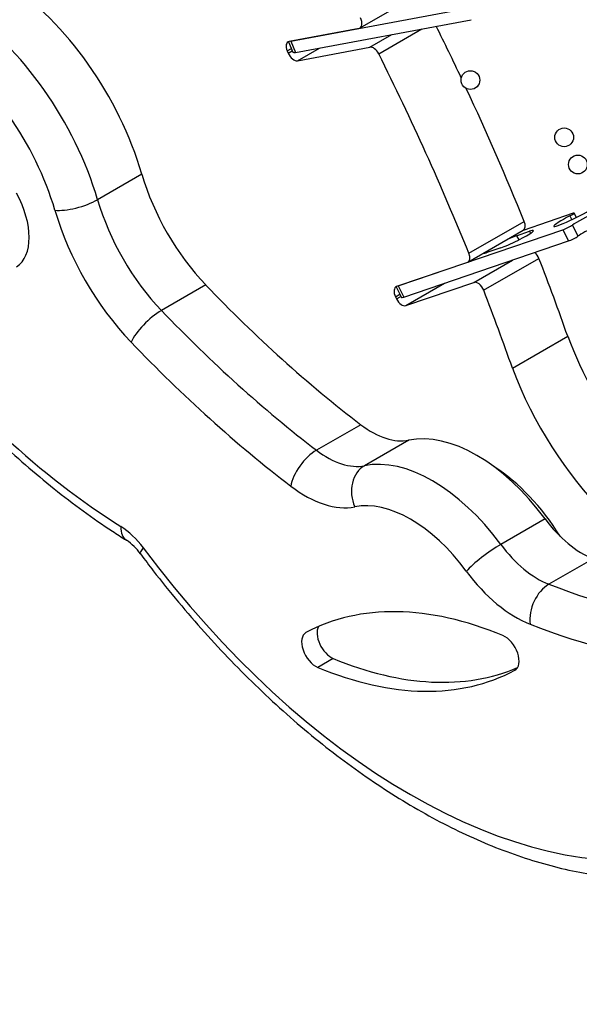
# Model space of a CAD drawing. Units: millimetres. Extents: x -359 to 962, y -48 to 1663.
# Drawn here: x 474 to 505, y 218 to 273 of the extents above; entities that cross this region are included whole.
import ezdxf
from ezdxf import colors
from ezdxf.entities.mleader import LeaderData, LeaderLine
from ezdxf.math import Vec2, Vec3

# ---------------------------------------------------------------- set-up
doc = ezdxf.new("R2010")
doc.units = ezdxf.units.MM
for name, color, linetype in [('Default', 7, 'Continuous'), ('FME0710-A', 7, 'Continuous'), ('FPL1738-E', 7, 'Continuous'), ('FPL9901-A', 7, 'Continuous'), ('FSU0029-A', 7, 'Continuous'), ('FSU0100-A', 7, 'Continuous')]:
    doc.layers.add(name, color=color, linetype=linetype)

# ---------------------------------------------------------------- blocks, each defined once
blk = doc.blocks.new('_DOT')
at = {"color": 0}
blk.add_line((0, 0), (-1, 0), dxfattribs=at)
at = {"color": 0, "const_width": 0.333}
blk.add_lwpolyline([(-0.1665, 0, 1), (0.1665, 0, 1)], format="xyb", close=True, dxfattribs=at)
blk = doc.blocks.new('SE11')
at = {"layer": 'FME0710-A', "color": 7, "linetype": 'Continuous'}
for p, q in [((489.092, 271.89), (498.903, 273.724)), ((489.365, 271.255), (499.177, 273.089)), ((488.961, 271.859), (489.217, 271.264)), ((489.092, 271.89), (489.365, 271.255)), ((504.886, 262.26), (502.084, 261.304)), ((505.073, 262.028), (504.953, 262.272)), ((504.71, 262.117), (504.816, 261.903)), ((495.11, 258.195), (504.319, 261.336)), ((501.725, 261.006), (502.451, 261.254)), ((502.451, 261.254), (502.505, 261.145)), ((504.319, 261.336), (504.627, 260.711)), ((504.846, 261.599), (505.154, 260.974)), ((495.419, 257.569), (504.627, 260.711)), ((501.725, 261.006), (501.841, 260.77)), ((500.842, 260.325), (500.116, 260.078)), ((494.988, 258.151), (495.286, 257.546)), ((495.11, 258.195), (495.419, 257.569))]:
    blk.add_line(p, q, dxfattribs=at)
for centre, major_axis, ratio, start_param, end_param in [((489.86, 271.541), (0.643, 0.277), 0.162783, 3.141593, 3.766664), ((504.978, 262.116), (1.177, 0.58), 0.09243, 1.754714, 5.765518), ((504.639, 262.118), (-0.314, -0.155), 0.09243, 1.754714, 3.760116), ((505.895, 262.049), (-1.177, -0.58), 0.09243, 1.754714, 5.765518), ((501.647, 260.79), (-1.02, -0.503), 0.09243, 0.618523, 3.760116), ((504.566, 261.479), (-0.314, -0.155), 0.09243, 0.618523, 2.623925), ((506.204, 261.424), (-1.177, -0.58), 0.09243, 4.747412, 5.765518), ((500.92, 260.542), (1.02, 0.503), 0.09243, 0.618523, 1.273431), ((504.874, 260.854), (-0.314, -0.155), 0.09243, 0.618523, 2.623925), ((500.92, 260.542), (1.02, 0.503), 0.09243, 3.105208, 3.760116), ((495.914, 257.855), (0.628, 0.309), 0.09243, 3.141593, 3.760116)]:
    blk.add_ellipse(centre, major_axis=major_axis, ratio=ratio, start_param=start_param, end_param=end_param, dxfattribs=at)
at = {"layer": 'FPL1738-E', "color": 7, "linetype": 'Continuous'}
for p, q in [((492.97, 272.625), (496.063, 274.411)), ((492.912, 272.604), (489.006, 271.874)), ((493.522, 271.553), (494.75, 272.262)), ((494.015, 271.18), (496.433, 272.576)), ((489.47, 270.795), (493.522, 271.553)), ((488.901, 271.34), (489.128, 271.471)), ((488.901, 271.34), (488.956, 271.213)), ((488.956, 271.213), (489.183, 271.344)), ((489.47, 270.795), (490.699, 271.505)), ((499.059, 260.022), (502.153, 261.808)), ((499.005, 259.527), (502.099, 261.313)), ((498.974, 259.513), (495.012, 258.161)), ((499.33, 258.393), (501.494, 259.642)), ((499.883, 257.952), (502.977, 259.738)), ((495.536, 257.098), (499.33, 258.393)), ((495.536, 257.098), (497.7, 258.348)), ((494.952, 257.593), (495.194, 257.732)), ((494.952, 257.593), (495.014, 257.468)), ((495.014, 257.468), (495.255, 257.607)), ((501.489, 253.597), (504.583, 255.384))]:
    blk.add_line(p, q, dxfattribs=at)
for centre, major_axis, start_param, end_param in [((492.707, 273.08), (-0.262, 0.455), 2.94088, 4.633176), ((446.205, 254.655), (46.356, -80.29), 1.429391, 1.46422), ((489.211, 271.398), (0.263, -0.455), 2.94088, 4.511676), ((493.726, 271.077), (-0.262, 0.455), 4.608731, 6.082472), ((489.265, 271.271), (-0.262, 0.455), 1.370083, 2.94088), ((443.111, 252.868), (46.356, -80.29), 1.33367, 1.467139), ((446.205, 254.655), (46.356, -80.29), 1.33367, 1.422248), ((501.836, 261.768), (-0.262, 0.455), 3.141593, 4.475262), ((498.742, 259.981), (-0.262, 0.455), 3.028146, 4.475262), ((502.655, 259.71), (0.263, -0.455), 1.307211, 2.099874), ((446.144, 254.818), (46.356, -80.29), 1.255731, 1.307211), ((499.561, 257.924), (-0.263, 0.455), 4.448803, 6.169739), ((495.243, 257.692), (0.263, -0.455), 3.028146, 4.598942), ((443.051, 253.032), (46.356, -80.29), 1.255731, 1.307211), ((495.305, 257.567), (-0.263, 0.455), 1.45735, 3.028146), ((513.24, 255.93), (7, -12.124), 4.433403, 4.928671), ((510.146, 254.144), (-7, 12.124), 1.291811, 2.688408), ((500.153, 241.345), (4.244, -7.35), 1.625615, 2.302237)]:
    blk.add_ellipse(centre, major_axis=major_axis, ratio=0.57735, start_param=start_param, end_param=end_param, dxfattribs=at)
at = {"layer": 'FPL9901-A', "color": 7, "linetype": 'Continuous'}
for p, q in [((480.766, 264.451), (478.291, 263.022)), ((484.344, 258.25), (481.869, 256.821)), ((493.011, 250.436), (490.536, 249.008)), ((495.69, 249.571), (493.215, 248.142)), ((503.319, 245.168), (500.844, 243.739)), ((505.998, 242.941), (503.524, 241.512)), ((491.469, 237.361), (490.603, 236.861))]:
    blk.add_line(p, q, dxfattribs=at)
blk.add_arc((478.2, 241.433), 3.058, 35.5939, 56.1434, dxfattribs=at)
for centre, major_axis, ratio, start_param, end_param in [((472.577, 265.35), (-6.247, 10.821), 0.57735, 4.31172, 5.427339), ((470.102, 263.921), (-6.247, 10.821), 0.57735, 4.31172, 5.427339), ((468.864, 263.207), (5.372, -9.305), 0.57735, 1.170127, 2.285746), ((486.788, 263.79), (-4.594, 7.957), 0.57735, 1.170127, 1.970532), ((477.144, 263.148), (1.68, 0.49), 0.318462, 3.796468, 5.367265), ((484.313, 262.361), (-4.594, 7.957), 0.57735, 1.170127, 1.970532), ((483.075, 261.646), (5.469, -9.472), 0.57735, 4.31172, 5.112124), ((499.497, 292.598), (28.484, -49.335), 0.57735, -1.171061, -0.947117), ((481.404, 255.766), (1.265, 1.209), 0.31776, 0.916112, 2.486908), ((497.022, 291.17), (28.484, -49.335), 0.57735, -1.171061, -0.947117), ((480.804, 275.293), (-19.156, 33.179), 0.57735, 1.821486, 2.311658), ((495.785, 290.455), (29.359, -50.851), 0.57735, -1.171061, -0.947117), ((493.609, 254.322), (2.625, -4.547), 0.57735, 5.336068, 6.092955), ((499.506, 240.86), (-4.812, 8.335), 0.57735, 4.903011, 6.092955), ((490.337, 247.712), (1.064, 1.389), 0.476855, 0.854176, 2.424973), ((491.134, 252.893), (2.625, -4.547), 0.57735, 5.336068, 6.092955), ((497.031, 239.431), (-4.812, 8.335), 0.57735, 4.903011, 6.092955), ((493.909, 246.558), (-0.351, 1.715), 0.801768, 0.261293, 1.83209), ((489.896, 252.179), (3.5, -6.062), 0.57735, 5.336068, 6.092955), ((495.793, 238.717), (-3.937, 6.82), 0.57735, 4.903011, 6.092955), ((505.399, 247.517), (2.625, -4.547), 0.57735, 4.903011, 5.659897), ((480.835, 245.454), (0.932, 1.481), 0.551073, 2.377493, 3.141961), ((479.488, 241.948), (-1.75, 3.031), 0.57735, 4.914005, 5.453251), ((482.089, 244.259), (1.403, 1.047), 0.163506, 2.516434, 3.141751), ((495.783, 261.025), (19.156, -33.179), 0.57735, 4.914005, 6.081569), ((500.151, 242.956), (1.409, 1.037), 0.154701, 0.946674, 2.51747), ((502.924, 246.088), (2.625, -4.547), 0.57735, 4.903011, 5.659897), ((501.687, 245.374), (3.5, -6.062), 0.57735, 4.903011, 5.659897), ((503.723, 239.987), (-0.634, -1.631), 0.662965, 3.831683, 5.402479), ((497.022, 291.17), (28.484, -49.335), 0.57735, -0.623288, -0.399723), ((503.731, 214.321), (-14.052, 24.338), 0.57735, 5.637481, 6.264577), ((491.359, 238.33), (0.56, -0.97), 0.57735, 3.465284, 5.637481), ((495.785, 290.455), (29.359, -50.851), 0.57735, -0.623288, -0.399723), ((490.493, 237.83), (0.56, -0.97), 0.57735, 3.122985, 5.637481), ((501.074, 237.672), (-0.56, 0.97), 0.57735, 3.122985, 5.637481), ((487.836, 261.181), (14.052, -24.338), 0.57735, 5.637481, 6.264577), ((488.702, 261.681), (14.052, -24.338), 0.57735, 5.637481, 6.216301)]:
    blk.add_ellipse(centre, major_axis=major_axis, ratio=ratio, start_param=start_param, end_param=end_param, dxfattribs=at)
for points, knots in [([(466.464, 256.486), (466.561, 256.362), (467.121, 255.646), (468.166, 254.367), (469.631, 252.701), (471.137, 251.109), (472.68, 249.599), (474.253, 248.174), (475.857, 246.838), (477.469, 245.606), (478.857, 244.641), (479.616, 244.155), (479.904, 243.972)], [0.565288, 0.565288, 0.565288, 0.565288, 0.5757286, 0.6256822, 0.6756562, 0.725655, 0.7756825, 0.8257421, 0.8758367, 0.9259683, 0.9761374, 1, 1, 1, 1]), ([(480.686, 243.213), (480.95, 242.862), (481.6, 242.003), (482.817, 240.489), (484.263, 238.817), (485.762, 237.205), (487.296, 235.676), (488.863, 234.23), (490.458, 232.874), (492.076, 231.612), (493.713, 230.449), (495.363, 229.388), (497.022, 228.433), (498.684, 227.589), (500.343, 226.858), (501.996, 226.245), (503.634, 225.751), (505.254, 225.379), (506.848, 225.131), (508.413, 225.009), (509.928, 225.011), (511.242, 225.124), (511.958, 225.243), (512.272, 225.297)], [0, 0, 0, 0, 0.026225, 0.07587, 0.125538, 0.175229, 0.224948, 0.274697, 0.324482, 0.374302, 0.42416, 0.474054, 0.52398, 0.57393, 0.623889, 0.673832, 0.723726, 0.773533, 0.823205, 0.872688, 0.92193, 0.970888, 1, 1, 1, 1])]:
    blk.add_open_spline(points, degree=3, knots=knots, dxfattribs=at)
at = {"layer": 'FSU0029-A', "color": 7, "linetype": 'Continuous'}
for centre in [(499.141, 269.712), (504.384, 266.509), (505.153, 264.988)]:
    blk.add_circle(centre, 0.525, dxfattribs=at)
at = {"layer": 'FSU0100-A', "color": 7, "linetype": 'Continuous'}
blk.add_ellipse((471.867, 262.414), major_axis=(1.838, -3.183), ratio=0.57735, start_param=0.029412, end_param=1.541385, dxfattribs=at)

msp = doc.modelspace()

# ---------------------------------------------------------------- block references
at = {"layer": 'Default'}
msp.add_blockref('SE11', (0, 0), dxfattribs=at)

# ---------------------------------------------------------------- leaders
at = {"layer": 'Default', "color": 7, "linetype": 'Continuous'}
ml = msp.add_multileader_mtext('Standard', dxfattribs=at)
ml.set_content('{\\pxsm0.9;\\fArial|b0||i0||c0|p34;\\W1.;FIRAININ - Make It Rain Insert (REV C - 15) - 2D\\P}', color=256)
ml.set_leader_properties()
ml.set_arrow_properties(name='DOT')
ml.build(insert=Vec2(0, 0))
ml.multileader.update_dxf_attribs({"leader_type": 0, "dogleg_length": 0, "arrow_head_size": 9})
ctx = ml.context
ctx.base_point, ctx.char_height, ctx.arrow_head_size = Vec3(300.7155, 388.875), 9, 9
ctx.text_align_type = 2
notes = []
notes.append((ctx, [(0, (0, 0, 0), (0, 0), (1, 0), 1, [])]))
ctx.mtext.insert, ctx.mtext.alignment = Vec3(573.9755, 400.521), 3
for ctx, leaders in notes:
    for number, flags, end, landing, length, lines in leaders:
        leader = LeaderData()
        leader.index, (leader.has_last_leader_line, leader.has_dogleg_vector, leader.attachment_direction) = number, flags
        leader.last_leader_point, leader.dogleg_vector, leader.dogleg_length = Vec3(end), Vec3(landing), length
        for number, points, colour, breaks in lines:
            line = LeaderLine()
            line.index, line.vertices, line.color, line.breaks = number, Vec3.list(points), colors.encode_raw_color(colour), breaks
            leader.lines.append(line)
        ctx.leaders.append(leader)

doc.saveas('drawing.dxf')
